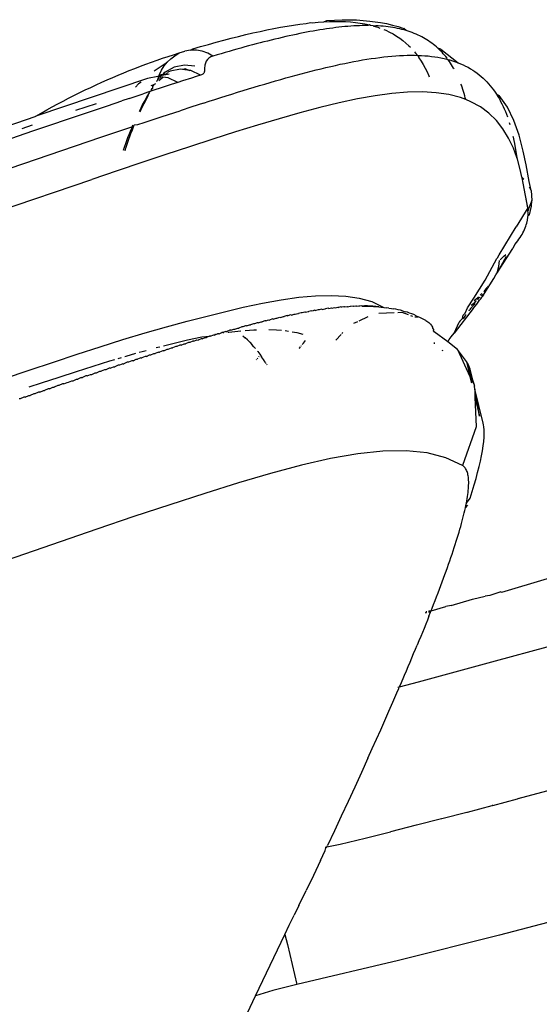
# Model space of a CAD drawing. Units: millimetres. Extents: x 3957 to 10166, y 637 to 8761.
# Drawn here: x 7736 to 7765, y 1666 to 1722 of the extents above; entities that cross this region are included whole.
import ezdxf

# ---------------------------------------------------------------- set-up
doc = ezdxf.new("R2010")
doc.units = ezdxf.units.MM

msp = doc.modelspace()

# ---------------------------------------------------------------- linework, layer by layer
for p, q in [((7753.359, 1722.113), (7754.229, 1722.16)), ((7754.229, 1722.16), (7755.041, 1722.149)), ((7755.041, 1722.149), (7755.424, 1722.12)), ((7749.575, 1721.499), (7749.968, 1721.583)), ((7749.968, 1721.583), (7750.355, 1721.662)), ((7750.355, 1721.662), (7750.734, 1721.733)), ((7750.734, 1721.733), (7751.107, 1721.799)), ((7751.107, 1721.799), (7751.473, 1721.858)), ((7751.473, 1721.858), (7751.831, 1721.909)), ((7751.831, 1721.909), (7752.182, 1721.954)), ((7752.182, 1721.954), (7752.432, 1722.009)), ((7752.432, 1722.009), (7752.525, 1721.991)), ((7752.525, 1721.991), (7752.861, 1722.021)), ((7752.966, 1721.582), (7752.78, 1721.551)), ((7752.861, 1722.021), (7753.189, 1722.042)), ((7753.15, 1721.612), (7752.966, 1721.582)), ((7753.332, 1721.639), (7753.15, 1721.612)), ((7753.189, 1722.042), (7753.359, 1722.113)), ((7753.189, 1722.042), (7753.508, 1722.056)), ((7753.512, 1721.665), (7753.332, 1721.639)), ((7753.508, 1722.056), (7753.82, 1722.062)), ((7753.691, 1721.689), (7753.512, 1721.665)), ((7753.867, 1721.711), (7753.691, 1721.689)), ((7753.82, 1722.062), (7754.124, 1722.06)), ((7754.042, 1721.731), (7753.867, 1721.711)), ((7754.214, 1721.75), (7754.042, 1721.731)), ((7754.124, 1722.06), (7754.419, 1722.049)), ((7754.385, 1721.766), (7754.214, 1721.75)), ((7754.554, 1721.781), (7754.385, 1721.766)), ((7754.419, 1722.049), (7754.706, 1722.03)), ((7754.72, 1721.793), (7754.554, 1721.781)), ((7754.706, 1722.03), (7754.985, 1722.002)), ((7754.885, 1721.804), (7754.72, 1721.793)), ((7755.047, 1721.813), (7754.885, 1721.804)), ((7754.985, 1722.002), (7755.255, 1721.965)), ((7755.208, 1721.819), (7755.047, 1721.813)), ((7755.366, 1721.824), (7755.208, 1721.819)), ((7755.255, 1721.965), (7755.517, 1721.92)), ((7755.522, 1721.827), (7755.366, 1721.824)), ((7755.424, 1722.12), (7755.792, 1722.076)), ((7755.517, 1721.92), (7755.77, 1721.865)), ((7755.677, 1721.827), (7755.522, 1721.827)), ((7755.77, 1721.865), (7755.677, 1721.827)), ((7755.829, 1721.826), (7755.77, 1721.865)), ((7755.792, 1722.076), (7756.391, 1721.996)), ((7755.979, 1721.822), (7755.829, 1721.826)), ((7755.979, 1721.822), (7756.016, 1721.802)), ((7756.127, 1721.816), (7756.016, 1721.802)), ((7756.016, 1721.802), (7756.252, 1721.73)), ((7756.273, 1721.809), (7756.127, 1721.816)), ((7756.252, 1721.73), (7756.371, 1721.688)), ((7756.416, 1721.799), (7756.273, 1721.809)), ((7756.391, 1721.996), (7756.745, 1721.936)), ((7756.558, 1721.786), (7756.416, 1721.799)), ((7756.697, 1721.772), (7756.558, 1721.786)), ((7756.594, 1721.603), (7756.701, 1721.559)), ((7756.834, 1721.756), (7756.697, 1721.772)), ((7756.745, 1721.936), (7757.084, 1721.86)), ((7756.97, 1721.737), (7756.834, 1721.756)), ((7757.102, 1721.716), (7756.97, 1721.737)), ((7757.084, 1721.86), (7757.407, 1721.768)), ((7757.233, 1721.693), (7757.102, 1721.716)), ((7757.362, 1721.667), (7757.233, 1721.693)), ((7757.488, 1721.64), (7757.362, 1721.667)), ((7757.407, 1721.768), (7757.714, 1721.66)), ((7757.613, 1721.61), (7757.488, 1721.64)), ((7757.735, 1721.578), (7757.613, 1721.61)), ((7757.855, 1721.544), (7757.714, 1721.66)), ((7747.516, 1720.995), (7747.94, 1721.106)), ((7747.94, 1721.106), (7748.358, 1721.212)), ((7748.358, 1721.212), (7748.77, 1721.313)), ((7748.77, 1721.313), (7749.176, 1721.409)), ((7749.176, 1721.409), (7749.575, 1721.499)), ((7750.414, 1721.056), (7750.206, 1721.005)), ((7750.621, 1721.105), (7750.414, 1721.056)), ((7750.825, 1721.153), (7750.621, 1721.105)), ((7751.028, 1721.2), (7750.825, 1721.153)), ((7751.23, 1721.245), (7751.028, 1721.2)), ((7751.43, 1721.289), (7751.23, 1721.245)), ((7751.628, 1721.331), (7751.43, 1721.289)), ((7751.824, 1721.372), (7751.628, 1721.331)), ((7752.019, 1721.411), (7751.824, 1721.372)), ((7752.212, 1721.448), (7752.019, 1721.411)), ((7752.403, 1721.484), (7752.212, 1721.448)), ((7752.592, 1721.519), (7752.403, 1721.484)), ((7752.78, 1721.551), (7752.592, 1721.519)), ((7756.701, 1721.559), (7756.912, 1721.461)), ((7756.912, 1721.461), (7757.115, 1721.353)), ((7757.115, 1721.353), (7757.309, 1721.237)), ((7757.309, 1721.237), (7757.495, 1721.112)), ((7757.495, 1721.112), (7757.674, 1720.979)), ((7757.855, 1721.544), (7757.735, 1721.578)), ((7757.973, 1721.507), (7757.855, 1721.544)), ((7758.089, 1721.468), (7757.973, 1721.507)), ((7758.202, 1721.427), (7758.089, 1721.468)), ((7758.314, 1721.384), (7758.202, 1721.427)), ((7758.423, 1721.339), (7758.314, 1721.384)), ((7758.53, 1721.291), (7758.423, 1721.339)), ((7758.635, 1721.241), (7758.53, 1721.291)), ((7758.738, 1721.189), (7758.635, 1721.241)), ((7758.838, 1721.135), (7758.738, 1721.189)), ((7758.937, 1721.079), (7758.838, 1721.135)), ((7759.033, 1721.02), (7758.937, 1721.079)), ((7745.636, 1720.437), (7745.763, 1720.505)), ((7745.763, 1720.505), (7746.209, 1720.634)), ((7746.209, 1720.634), (7746.65, 1720.758)), ((7746.65, 1720.758), (7747.086, 1720.879)), ((7747.086, 1720.879), (7747.516, 1720.995)), ((7748.267, 1720.493), (7748.044, 1720.43)), ((7748.489, 1720.554), (7748.267, 1720.493)), ((7748.708, 1720.615), (7748.489, 1720.554)), ((7748.927, 1720.674), (7748.708, 1720.615)), ((7749.144, 1720.733), (7748.927, 1720.674)), ((7749.359, 1720.79), (7749.144, 1720.733)), ((7749.574, 1720.845), (7749.359, 1720.79)), ((7749.786, 1720.9), (7749.574, 1720.845)), ((7749.997, 1720.953), (7749.786, 1720.9)), ((7750.206, 1721.005), (7749.997, 1720.953)), ((7757.674, 1720.979), (7757.844, 1720.838)), ((7757.844, 1720.838), (7758.006, 1720.688)), ((7758.006, 1720.688), (7758.093, 1720.599)), ((7759.127, 1720.96), (7759.033, 1721.02)), ((7759.219, 1720.897), (7759.127, 1720.96)), ((7759.31, 1720.832), (7759.219, 1720.897)), ((7759.398, 1720.765), (7759.31, 1720.832)), ((7759.484, 1720.696), (7759.398, 1720.765)), ((7759.568, 1720.624), (7759.484, 1720.696)), ((7759.65, 1720.551), (7759.568, 1720.624)), ((7759.73, 1720.476), (7759.65, 1720.551)), ((7759.82, 1720.5), (7759.65, 1720.551)), ((7759.808, 1720.398), (7759.73, 1720.476)), ((7759.82, 1720.5), (7760.792, 1719.727)), ((7743.74, 1719.867), (7744.054, 1719.974)), ((7744.054, 1719.974), (7744.368, 1720.078)), ((7744.314, 1719.758), (7744.517, 1719.952)), ((7744.368, 1720.078), (7744.682, 1720.179)), ((7744.517, 1719.952), (7744.75, 1720.12)), ((7744.682, 1720.179), (7744.997, 1720.277)), ((7744.75, 1720.12), (7744.997, 1720.277)), ((7744.997, 1720.277), (7745.311, 1720.372)), ((7745.636, 1720.437), (7745.311, 1720.372)), ((7745.969, 1720.441), (7745.636, 1720.437)), ((7746.299, 1720.385), (7745.969, 1720.441)), ((7746.616, 1720.271), (7746.299, 1720.385)), ((7746.678, 1719.981), (7746.596, 1719.899)), ((7746.91, 1720.102), (7746.616, 1720.271)), ((7746.782, 1720.05), (7746.678, 1719.981)), ((7746.91, 1720.102), (7746.782, 1720.05)), ((7747.14, 1720.169), (7746.91, 1720.102)), ((7747.368, 1720.236), (7747.14, 1720.169)), ((7747.595, 1720.302), (7747.368, 1720.236)), ((7747.82, 1720.366), (7747.595, 1720.302)), ((7748.044, 1720.43), (7747.82, 1720.366)), ((7755.388, 1719.88), (7755.634, 1719.921)), ((7755.634, 1719.921), (7755.877, 1719.958)), ((7755.877, 1719.958), (7756.117, 1719.992)), ((7756.117, 1719.992), (7756.353, 1720.023)), ((7756.353, 1720.023), (7756.586, 1720.051)), ((7756.586, 1720.051), (7756.815, 1720.076)), ((7756.815, 1720.076), (7757.041, 1720.096)), ((7757.041, 1720.096), (7757.264, 1720.114)), ((7757.264, 1720.114), (7757.483, 1720.128)), ((7757.483, 1720.128), (7757.698, 1720.138)), ((7757.698, 1720.138), (7757.91, 1720.145)), ((7757.91, 1720.145), (7758.118, 1720.148)), ((7758.118, 1720.148), (7758.323, 1720.147)), ((7758.32, 1720.349), (7758.448, 1720.19)), ((7758.323, 1720.147), (7758.481, 1720.143)), ((7758.448, 1720.19), (7758.481, 1720.143)), ((7758.481, 1720.143), (7758.524, 1720.142)), ((7758.524, 1720.142), (7758.721, 1720.134)), ((7758.524, 1720.142), (7758.58, 1720.008)), ((7758.58, 1720.008), (7758.705, 1719.819)), ((7758.721, 1720.134), (7758.915, 1720.122)), ((7758.915, 1720.122), (7759.105, 1720.106)), ((7759.105, 1720.106), (7759.291, 1720.086)), ((7759.291, 1720.086), (7759.473, 1720.062)), ((7759.473, 1720.062), (7759.651, 1720.034)), ((7759.651, 1720.034), (7759.826, 1720.002)), ((7759.884, 1720.319), (7759.808, 1720.398)), ((7759.826, 1720.002), (7759.997, 1719.966)), ((7759.958, 1720.237), (7759.884, 1720.319)), ((7760.03, 1720.154), (7759.958, 1720.237)), ((7759.997, 1719.966), (7760.163, 1719.926)), ((7760.101, 1720.068), (7760.03, 1720.154)), ((7760.169, 1719.981), (7760.101, 1720.068)), ((7760.163, 1719.926), (7760.169, 1719.981)), ((7760.236, 1719.891), (7760.163, 1719.926)), ((7742.162, 1719.277), (7742.474, 1719.399)), ((7742.474, 1719.399), (7742.798, 1719.526)), ((7742.798, 1719.526), (7743.112, 1719.643)), ((7743.112, 1719.643), (7743.426, 1719.756)), ((7743.426, 1719.756), (7743.74, 1719.867)), ((7743.576, 1719.261), (7744.314, 1719.758)), ((7743.993, 1719.307), (7744.139, 1719.542)), ((7744.139, 1719.542), (7744.314, 1719.758)), ((7744.713, 1719.468), (7744.193, 1719.191)), ((7745.063, 1719.361), (7744.479, 1719.243)), ((7745.294, 1719.587), (7744.713, 1719.468)), ((7745.187, 1719.345), (7745.063, 1719.361)), ((7745.347, 1719.377), (7745.187, 1719.345)), ((7745.886, 1719.537), (7745.294, 1719.587)), ((7745.347, 1719.377), (7745.597, 1719.292)), ((7746.438, 1719.458), (7746.436, 1719.323)), ((7746.444, 1719.522), (7746.438, 1719.458)), ((7746.454, 1719.583), (7746.444, 1719.522)), ((7746.468, 1719.642), (7746.454, 1719.583)), ((7746.485, 1719.699), (7746.468, 1719.642)), ((7746.532, 1719.804), (7746.485, 1719.699)), ((7746.596, 1719.899), (7746.532, 1719.804)), ((7752.758, 1719.319), (7753.034, 1719.387)), ((7753.034, 1719.387), (7753.307, 1719.453)), ((7753.307, 1719.453), (7753.578, 1719.516)), ((7753.578, 1719.516), (7753.846, 1719.576)), ((7753.846, 1719.576), (7754.11, 1719.634)), ((7754.11, 1719.634), (7754.372, 1719.689)), ((7754.372, 1719.689), (7754.631, 1719.741)), ((7754.631, 1719.741), (7754.886, 1719.79)), ((7754.886, 1719.79), (7755.139, 1719.837)), ((7755.139, 1719.837), (7755.388, 1719.88)), ((7758.705, 1719.819), (7758.823, 1719.622)), ((7758.823, 1719.622), (7758.934, 1719.419)), ((7758.934, 1719.419), (7759.038, 1719.208)), ((7760.3, 1719.8), (7760.236, 1719.891)), ((7760.236, 1719.891), (7760.326, 1719.882)), ((7760.363, 1719.707), (7760.3, 1719.8)), ((7760.326, 1719.882), (7760.486, 1719.834)), ((7760.424, 1719.612), (7760.363, 1719.707)), ((7760.483, 1719.515), (7760.424, 1719.612)), ((7760.541, 1719.417), (7760.483, 1719.515)), ((7760.486, 1719.834), (7760.641, 1719.782)), ((7760.567, 1719.37), (7760.541, 1719.417)), ((7760.641, 1719.782), (7760.792, 1719.727)), ((7760.792, 1719.727), (7760.94, 1719.667)), ((7760.94, 1719.667), (7761.084, 1719.603)), ((7761.084, 1719.603), (7761.224, 1719.535)), ((7761.224, 1719.535), (7761.373, 1719.474)), ((7761.373, 1719.474), (7761.493, 1719.388)), ((7761.493, 1719.388), (7761.622, 1719.308)), ((7743.196, 1718.834), (7736.867, 1716.701)), ((7740.919, 1718.758), (7741.232, 1718.894)), ((7741.232, 1718.894), (7741.545, 1719.027)), ((7741.545, 1719.027), (7741.858, 1719.156)), ((7741.858, 1719.156), (7742.162, 1719.277)), ((7743.777, 1718.952), (7743.196, 1718.834)), ((7743.843, 1718.965), (7743.777, 1718.952)), ((7743.78, 1718.78), (7743.843, 1718.965)), ((7743.955, 1718.929), (7743.78, 1718.78)), ((7744.433, 1719.084), (7743.843, 1718.965)), ((7743.862, 1719.018), (7743.843, 1718.965)), ((7743.955, 1718.929), (7743.843, 1718.965)), ((7743.851, 1718.724), (7744.06, 1718.915)), ((7744.06, 1719.058), (7743.862, 1719.018)), ((7743.862, 1719.018), (7743.873, 1719.052)), ((7743.873, 1719.052), (7743.993, 1719.307)), ((7744.06, 1718.915), (7743.955, 1718.929)), ((7744.11, 1719.109), (7744.06, 1719.058)), ((7744.371, 1718.874), (7744.06, 1718.915)), ((7744.193, 1719.191), (7744.11, 1719.109)), ((7744.191, 1719.085), (7744.11, 1719.109)), ((7744.191, 1719.085), (7744.261, 1719.099)), ((7744.261, 1719.099), (7744.308, 1719.142)), ((7744.308, 1719.142), (7744.326, 1719.172)), ((7744.37, 1719.199), (7744.326, 1719.172)), ((7744.409, 1719.233), (7744.37, 1719.199)), ((7744.919, 1718.608), (7744.371, 1718.874)), ((7744.409, 1719.233), (7744.479, 1719.243)), ((7745.696, 1718.856), (7745.179, 1718.691)), ((7745.597, 1719.292), (7745.187, 1719.345)), ((7745.658, 1719.284), (7745.597, 1719.292)), ((7746.207, 1719.017), (7745.658, 1719.284)), ((7745.952, 1718.937), (7745.696, 1718.856)), ((7746.207, 1719.017), (7745.952, 1718.937)), ((7746.252, 1719.034), (7746.207, 1719.017)), ((7746.293, 1719.054), (7746.252, 1719.034)), ((7746.328, 1719.077), (7746.293, 1719.054)), ((7746.358, 1719.103), (7746.328, 1719.077)), ((7746.383, 1719.132), (7746.358, 1719.103)), ((7746.404, 1719.164), (7746.383, 1719.132)), ((7746.419, 1719.199), (7746.404, 1719.164)), ((7746.429, 1719.238), (7746.419, 1719.199)), ((7746.435, 1719.279), (7746.429, 1719.238)), ((7746.436, 1719.323), (7746.435, 1719.279)), ((7750.747, 1718.781), (7751.042, 1718.864)), ((7751.042, 1718.864), (7751.335, 1718.945)), ((7751.335, 1718.945), (7751.625, 1719.024)), ((7751.625, 1719.024), (7751.912, 1719.101)), ((7751.912, 1719.101), (7752.197, 1719.176)), ((7752.197, 1719.176), (7752.478, 1719.249)), ((7752.478, 1719.249), (7752.758, 1719.319)), ((7759.038, 1719.208), (7759.135, 1718.991)), ((7759.135, 1718.991), (7759.159, 1718.933)), ((7761.622, 1719.308), (7761.747, 1719.225)), ((7761.747, 1719.225), (7761.869, 1719.138)), ((7761.869, 1719.138), (7761.987, 1719.047)), ((7761.987, 1719.047), (7762.101, 1718.952)), ((7762.101, 1718.952), (7762.212, 1718.853)), ((7762.212, 1718.853), (7762.319, 1718.751)), ((7739.67, 1718.183), (7739.982, 1718.331)), ((7739.982, 1718.331), (7740.294, 1718.477)), ((7740.294, 1718.477), (7740.607, 1718.619)), ((7740.607, 1718.619), (7740.919, 1718.758)), ((7742.684, 1718.531), (7742.519, 1718.339)), ((7742.839, 1718.623), (7742.684, 1718.531)), ((7744.143, 1718.356), (7743.393, 1718.111)), ((7743.427, 1718.254), (7743.393, 1718.111)), ((7743.41, 1718.432), (7743.571, 1718.483)), ((7743.493, 1718.285), (7743.427, 1718.254)), ((7743.454, 1718.223), (7743.493, 1718.285)), ((7743.493, 1718.285), (7743.505, 1718.377)), ((7743.505, 1718.377), (7743.571, 1718.483)), ((7743.571, 1718.483), (7743.601, 1718.52)), ((7743.601, 1718.52), (7743.665, 1718.549)), ((7743.601, 1718.52), (7743.638, 1718.528)), ((7743.638, 1718.528), (7743.665, 1718.549)), ((7743.714, 1718.684), (7743.75, 1718.705)), ((7743.75, 1718.705), (7743.765, 1718.741)), ((7743.765, 1718.741), (7743.78, 1718.78)), ((7744.532, 1718.483), (7744.143, 1718.356)), ((7744.919, 1718.608), (7744.532, 1718.483)), ((7745.179, 1718.691), (7744.919, 1718.608)), ((7748.613, 1718.147), (7748.925, 1718.243)), ((7748.925, 1718.243), (7749.234, 1718.337)), ((7749.234, 1718.337), (7749.542, 1718.429)), ((7749.542, 1718.429), (7749.847, 1718.519)), ((7749.847, 1718.519), (7750.149, 1718.608)), ((7750.149, 1718.608), (7750.449, 1718.695)), ((7750.449, 1718.695), (7750.747, 1718.781)), ((7760.981, 1718.451), (7760.957, 1718.516)), ((7761.022, 1718.335), (7760.981, 1718.451)), ((7761.061, 1718.218), (7761.022, 1718.335)), ((7762.319, 1718.751), (7762.423, 1718.645)), ((7762.423, 1718.645), (7762.523, 1718.536)), ((7762.523, 1718.536), (7762.62, 1718.423)), ((7762.62, 1718.423), (7762.714, 1718.306)), ((7762.714, 1718.306), (7762.804, 1718.187)), ((7738.423, 1717.556), (7738.722, 1717.71)), ((7738.722, 1717.71), (7739.032, 1717.867)), ((7739.032, 1717.867), (7739.358, 1718.031)), ((7739.358, 1718.031), (7739.67, 1718.183)), ((7742.157, 1717.702), (7741.752, 1717.568)), ((7742.157, 1717.702), (7742.959, 1717.968)), ((7743.328, 1718.09), (7742.959, 1717.968)), ((7743.162, 1717.805), (7743.04, 1717.585)), ((7743.134, 1717.661), (7743.148, 1717.685)), ((7743.148, 1717.685), (7743.198, 1717.783)), ((7743.291, 1718.028), (7743.162, 1717.805)), ((7743.198, 1717.783), (7743.291, 1718.028)), ((7743.328, 1718.09), (7743.291, 1718.028)), ((7743.328, 1718.09), (7743.393, 1718.111)), ((7747.022, 1717.649), (7747.345, 1717.751)), ((7747.345, 1717.751), (7747.665, 1717.852)), ((7747.665, 1717.852), (7747.983, 1717.952)), ((7747.983, 1717.952), (7748.299, 1718.05)), ((7748.299, 1718.05), (7748.613, 1718.147)), ((7756.099, 1717.853), (7755.102, 1717.676)), ((7757.045, 1717.981), (7756.099, 1717.853)), ((7757.937, 1718.055), (7757.045, 1717.981)), ((7758.773, 1718.071), (7757.937, 1718.055)), ((7759.552, 1718.028), (7758.773, 1718.071)), ((7760.27, 1717.922), (7759.552, 1718.028)), ((7760.928, 1717.753), (7760.27, 1717.922)), ((7761.228, 1717.636), (7760.928, 1717.753)), ((7761.099, 1718.1), (7761.061, 1718.218)), ((7761.135, 1717.98), (7761.099, 1718.1)), ((7761.17, 1717.858), (7761.135, 1717.98)), ((7761.203, 1717.735), (7761.17, 1717.858)), ((7761.228, 1717.636), (7761.203, 1717.735)), ((7762.804, 1718.187), (7762.891, 1718.063)), ((7762.891, 1718.063), (7762.975, 1717.937)), ((7762.975, 1717.937), (7763.056, 1717.807)), ((7762.975, 1717.937), (7763.12, 1717.871)), ((7763.056, 1717.807), (7763.133, 1717.674)), ((7763.586, 1717.212), (7763.12, 1717.871)), ((7737.489, 1717.053), (7737.8, 1717.224)), ((7737.8, 1717.224), (7738.111, 1717.391)), ((7738.111, 1717.391), (7738.423, 1717.556)), ((7739.138, 1717.034), (7740.312, 1717.421)), ((7739.69, 1716.875), (7740.934, 1717.294)), ((7740.934, 1717.294), (7741.752, 1717.568)), ((7742.817, 1717.161), (7742.722, 1716.971)), ((7742.778, 1716.952), (7742.862, 1717.129)), ((7742.925, 1717.37), (7742.817, 1717.161)), ((7742.862, 1717.129), (7743.134, 1717.661)), ((7743.04, 1717.585), (7742.925, 1717.37)), ((7745.714, 1717.228), (7745.048, 1717.01)), ((7746.372, 1717.441), (7745.714, 1717.228)), ((7746.372, 1717.441), (7746.698, 1717.545)), ((7746.698, 1717.545), (7747.022, 1717.649)), ((7752.964, 1717.191), (7751.828, 1716.89)), ((7754.056, 1717.454), (7752.964, 1717.191)), ((7755.102, 1717.676), (7754.056, 1717.454)), ((7761.525, 1717.52), (7761.228, 1717.636)), ((7762.063, 1717.225), (7761.525, 1717.52)), ((7762.543, 1716.868), (7762.063, 1717.225)), ((7763.133, 1717.674), (7763.207, 1717.537)), ((7763.207, 1717.537), (7763.279, 1717.398)), ((7763.279, 1717.398), (7763.347, 1717.256)), ((7763.347, 1717.256), (7763.412, 1717.11)), ((7763.962, 1716.461), (7763.586, 1717.212)), ((7734.22, 1715.793), (7736.843, 1716.687)), ((7736.708, 1715.862), (7739.69, 1716.875)), ((7736.843, 1716.687), (7736.867, 1716.701)), ((7736.867, 1716.701), (7737.178, 1716.878)), ((7737.178, 1716.878), (7737.489, 1717.053)), ((7743.007, 1716.335), (7744.036, 1716.677)), ((7744.036, 1716.677), (7745.048, 1717.01)), ((7751.828, 1716.89), (7750.651, 1716.557)), ((7762.967, 1716.452), (7762.543, 1716.868)), ((7763.412, 1717.11), (7763.475, 1716.962)), ((7763.475, 1716.962), (7763.534, 1716.811)), ((7763.534, 1716.811), (7763.591, 1716.657)), ((7736.095, 1716.003), (7736.689, 1716.204)), ((7740.547, 1715.508), (7742.313, 1716.103)), ((7742.313, 1716.103), (7742.285, 1716.004)), ((7742.362, 1716.187), (7742.313, 1716.103)), ((7742.313, 1716.103), (7742.433, 1716.161)), ((7742.343, 1715.934), (7742.433, 1716.161)), ((7742.433, 1716.161), (7742.45, 1716.203)), ((7742.45, 1716.203), (7742.661, 1716.219)), ((7742.661, 1716.219), (7743.007, 1716.335)), ((7749.435, 1716.194), (7748.184, 1715.808)), ((7750.651, 1716.557), (7749.435, 1716.194)), ((7763.337, 1715.981), (7762.967, 1716.452)), ((7763.696, 1716.34), (7763.731, 1716.224)), ((7764.257, 1715.629), (7763.962, 1716.461)), ((7726.65, 1712.426), (7736.708, 1715.862)), ((7727.501, 1711.068), (7740.547, 1715.508)), ((7742.075, 1715.474), (7742.011, 1715.304)), ((7742.141, 1715.647), (7742.075, 1715.474)), ((7742.109, 1715.289), (7742.259, 1715.713)), ((7742.212, 1715.824), (7742.141, 1715.647)), ((7742.285, 1716.004), (7742.212, 1715.824)), ((7742.259, 1715.713), (7742.343, 1715.934)), ((7748.184, 1715.808), (7746.901, 1715.399)), ((7763.657, 1715.456), (7763.337, 1715.981)), ((7763.928, 1714.883), (7763.657, 1715.456)), ((7763.899, 1715.57), (7763.914, 1715.504)), ((7763.914, 1715.504), (7763.95, 1715.33)), ((7764.476, 1714.723), (7764.257, 1715.629)), ((7741.894, 1714.974), (7741.839, 1714.814)), ((7741.951, 1715.137), (7741.894, 1714.974)), ((7742.011, 1715.304), (7741.951, 1715.137)), ((7741.977, 1714.885), (7742.109, 1715.289)), ((7745.587, 1714.972), (7744.243, 1714.529)), ((7746.901, 1715.399), (7745.587, 1714.972)), ((7763.95, 1715.33), (7763.983, 1715.153)), ((7763.983, 1715.153), (7764.047, 1714.798)), ((7741.839, 1714.814), (7741.819, 1714.752)), ((7741.935, 1714.743), (7741.977, 1714.885)), ((7744.243, 1714.529), (7742.872, 1714.072)), ((7764.118, 1714.363), (7763.928, 1714.883)), ((7764.047, 1714.798), (7764.118, 1714.363)), ((7764.155, 1714.264), (7764.118, 1714.363)), ((7764.652, 1713.944), (7764.476, 1714.723)), ((7742.872, 1714.072), (7741.474, 1713.602)), ((7764.339, 1713.603), (7764.155, 1714.264)), ((7764.825, 1713.003), (7764.652, 1713.944)), ((7741.474, 1713.602), (7740.049, 1713.12)), ((7764.415, 1713.243), (7764.339, 1713.603)), ((7764.415, 1713.243), (7764.521, 1713.126)), ((7764.42, 1713.218), (7764.415, 1713.243)), ((7726.135, 1708.384), (7740.049, 1713.12)), ((7764.42, 1713.218), (7764.521, 1713.126)), ((7764.486, 1712.906), (7764.42, 1713.218)), ((7764.614, 1712.202), (7764.486, 1712.906)), ((7764.817, 1712.704), (7764.926, 1712.483)), ((7764.926, 1712.483), (7764.825, 1713.003)), ((7764.742, 1711.512), (7764.614, 1712.202)), ((7764.755, 1711.538), (7764.614, 1712.202)), ((7764.926, 1712.483), (7764.966, 1711.931)), ((7764.966, 1711.931), (7764.786, 1711.448)), ((7764.834, 1711.118), (7764.963, 1711.596)), ((7764.963, 1711.596), (7764.966, 1711.931)), ((7764.742, 1711.512), (7764.09, 1710.442)), ((7764.755, 1711.538), (7764.742, 1711.512)), ((7764.751, 1710.988), (7764.757, 1711.074)), ((7764.753, 1711.327), (7764.778, 1711.372)), ((7764.758, 1711.243), (7764.753, 1711.327)), ((7764.786, 1711.448), (7764.755, 1711.538)), ((7764.757, 1711.074), (7764.759, 1711.159)), ((7764.757, 1711.074), (7764.834, 1711.118)), ((7764.759, 1711.159), (7764.758, 1711.243)), ((7764.778, 1711.372), (7764.795, 1711.402)), ((7764.795, 1711.402), (7764.786, 1711.448)), ((7763.12, 1708.849), (7764.09, 1710.442)), ((7764.596, 1710.374), (7764.631, 1710.464)), ((7764.631, 1710.464), (7764.661, 1710.553)), ((7764.661, 1710.553), (7764.687, 1710.641)), ((7764.687, 1710.641), (7764.727, 1710.816)), ((7764.727, 1710.816), (7764.751, 1710.988)), ((7764.304, 1709.824), (7764.363, 1709.917)), ((7764.363, 1709.917), (7764.418, 1710.01)), ((7764.418, 1710.01), (7764.469, 1710.102)), ((7764.469, 1710.102), (7764.515, 1710.193)), ((7764.515, 1710.193), (7764.558, 1710.284)), ((7764.558, 1710.284), (7764.596, 1710.374)), ((7763.998, 1709.41), (7763.889, 1709.217)), ((7763.998, 1709.41), (7764.028, 1709.446)), ((7764.028, 1709.446), (7764.103, 1709.541)), ((7764.103, 1709.541), (7764.174, 1709.636)), ((7764.174, 1709.636), (7764.241, 1709.73)), ((7764.241, 1709.73), (7764.304, 1709.824)), ((7763.002, 1707.825), (7763.889, 1709.217)), ((7763.019, 1708.683), (7763.12, 1708.849)), ((7763.282, 1708.667), (7763.39, 1708.766)), ((7763.39, 1708.766), (7763.502, 1708.875)), ((7762.336, 1707.415), (7762.996, 1708.645)), ((7763.019, 1708.683), (7762.996, 1708.645)), ((7763.516, 1708.747), (7763.002, 1707.825)), ((7763.103, 1708.191), (7763.144, 1708.524)), ((7763.171, 1708.568), (7763.282, 1708.667)), ((7762.824, 1707.506), (7762.936, 1707.722)), ((7762.936, 1707.722), (7763.002, 1707.825)), ((7763.002, 1707.825), (7763.103, 1708.191)), ((7761.691, 1706.393), (7762.336, 1707.415)), ((7762.272, 1706.64), (7762.824, 1707.506)), ((7751.765, 1706.451), (7752.709, 1706.532)), ((7752.709, 1706.532), (7753.598, 1706.553)), ((7753.598, 1706.553), (7754.428, 1706.508)), ((7762.046, 1706.565), (7762.143, 1706.66)), ((7762.14, 1706.556), (7762.106, 1706.525)), ((7762.189, 1706.601), (7762.14, 1706.556)), ((7762.227, 1706.633), (7762.189, 1706.601)), ((7762.191, 1706.514), (7762.229, 1706.568)), ((7762.272, 1706.64), (7762.227, 1706.633)), ((7762.227, 1706.633), (7762.229, 1706.568)), ((7762.229, 1706.568), (7762.256, 1706.61)), ((7762.25, 1706.765), (7762.286, 1706.8)), ((7762.256, 1706.61), (7762.272, 1706.64)), ((7762.286, 1706.8), (7762.435, 1706.996)), ((7762.47, 1707.042), (7762.497, 1707.077)), ((7748.623, 1705.881), (7749.719, 1706.12)), ((7749.719, 1706.12), (7750.767, 1706.312)), ((7750.767, 1706.312), (7751.765, 1706.451)), ((7754.428, 1706.508), (7755.197, 1706.395)), ((7755.197, 1706.395), (7755.904, 1706.214)), ((7755.904, 1706.214), (7756.592, 1705.877)), ((7761.332, 1705.851), (7761.691, 1706.393)), ((7761.688, 1706.023), (7761.518, 1705.83)), ((7761.632, 1706.066), (7761.533, 1705.975)), ((7761.737, 1706.166), (7761.632, 1706.066)), ((7761.72, 1706.078), (7761.688, 1706.023)), ((7761.715, 1706.261), (7761.921, 1706.442)), ((7761.737, 1706.166), (7761.72, 1706.078)), ((7761.793, 1706.202), (7761.737, 1706.166)), ((7761.757, 1705.941), (7761.852, 1706.064)), ((7761.816, 1706.243), (7761.793, 1706.202)), ((7761.852, 1706.064), (7761.939, 1706.177)), ((7761.929, 1706.354), (7761.89, 1706.286)), ((7761.921, 1706.442), (7761.947, 1706.467)), ((7762.01, 1706.433), (7761.929, 1706.354)), ((7761.939, 1706.177), (7762.017, 1706.279)), ((7762.033, 1706.455), (7762.01, 1706.433)), ((7762.017, 1706.279), (7762.085, 1706.369)), ((7762.085, 1706.369), (7762.143, 1706.448)), ((7762.143, 1706.448), (7762.191, 1706.514)), ((7746.581, 1705.382), (7747.483, 1705.599)), ((7747.483, 1705.599), (7748.623, 1705.881)), ((7751.308, 1705.454), (7751.153, 1705.401)), ((7751.356, 1705.445), (7751.308, 1705.454)), ((7751.356, 1705.445), (7751.511, 1705.496)), ((7751.511, 1705.496), (7751.557, 1705.486)), ((7751.557, 1705.486), (7751.711, 1705.537)), ((7751.711, 1705.537), (7751.757, 1705.527)), ((7751.91, 1705.576), (7751.757, 1705.527)), ((7751.954, 1705.565), (7751.91, 1705.576)), ((7752.107, 1705.613), (7751.954, 1705.565)), ((7752.15, 1705.602), (7752.107, 1705.613)), ((7752.15, 1705.602), (7752.302, 1705.648)), ((7752.302, 1705.648), (7752.345, 1705.637)), ((7752.495, 1705.682), (7752.345, 1705.637)), ((7752.537, 1705.67), (7752.495, 1705.682)), ((7752.687, 1705.714), (7752.537, 1705.67)), ((7752.687, 1705.714), (7752.728, 1705.702)), ((7752.877, 1705.744), (7752.728, 1705.702)), ((7752.917, 1705.732), (7752.877, 1705.744)), ((7753.065, 1705.772), (7752.917, 1705.732)), ((7753.104, 1705.76), (7753.065, 1705.772)), ((7753.104, 1705.76), (7753.251, 1705.799)), ((7753.251, 1705.799), (7753.289, 1705.786)), ((7753.436, 1705.823), (7753.289, 1705.786)), ((7753.473, 1705.81), (7753.436, 1705.823)), ((7753.473, 1705.81), (7753.619, 1705.846)), ((7753.619, 1705.846), (7753.655, 1705.832)), ((7753.655, 1705.832), (7753.799, 1705.866)), ((7753.799, 1705.866), (7753.834, 1705.853)), ((7753.834, 1705.853), (7753.978, 1705.885)), ((7753.978, 1705.885), (7754.012, 1705.871)), ((7754.155, 1705.901), (7754.012, 1705.871)), ((7754.155, 1705.901), (7754.188, 1705.888)), ((7754.33, 1705.916), (7754.188, 1705.888)), ((7754.362, 1705.902), (7754.33, 1705.916)), ((7754.362, 1705.902), (7754.503, 1705.928)), ((7754.503, 1705.928), (7754.535, 1705.914)), ((7754.535, 1705.914), (7754.675, 1705.939)), ((7754.675, 1705.939), (7754.705, 1705.924)), ((7754.844, 1705.947), (7754.705, 1705.924)), ((7754.873, 1705.932), (7754.844, 1705.947)), ((7755.011, 1705.953), (7754.873, 1705.932)), ((7755.039, 1705.938), (7755.011, 1705.953)), ((7755.039, 1705.938), (7755.177, 1705.957)), ((7755.177, 1705.957), (7755.204, 1705.942)), ((7755.34, 1705.958), (7755.204, 1705.942)), ((7755.366, 1705.944), (7755.34, 1705.958)), ((7755.501, 1705.958), (7755.366, 1705.944)), ((7755.366, 1705.944), (7755.526, 1705.943)), ((7755.66, 1705.955), (7755.501, 1705.958)), ((7755.526, 1705.943), (7755.685, 1705.941)), ((7755.818, 1705.95), (7755.66, 1705.955)), ((7755.685, 1705.941), (7755.841, 1705.936)), ((7755.973, 1705.943), (7755.818, 1705.95)), ((7755.841, 1705.936), (7755.995, 1705.929)), ((7756.126, 1705.933), (7755.973, 1705.943)), ((7755.995, 1705.929), (7756.147, 1705.919)), ((7756.298, 1705.907), (7756.126, 1705.933)), ((7756.147, 1705.919), (7756.298, 1705.907)), ((7756.296, 1705.541), (7757.169, 1705.583)), ((7756.298, 1705.907), (7756.446, 1705.893)), ((7756.446, 1705.893), (7756.592, 1705.877)), ((7756.592, 1705.877), (7756.736, 1705.859)), ((7756.878, 1705.838), (7756.736, 1705.859)), ((7756.878, 1705.838), (7757.018, 1705.814)), ((7757.018, 1705.814), (7757.156, 1705.789)), ((7757.273, 1705.774), (7757.156, 1705.789)), ((7757.407, 1705.743), (7757.273, 1705.774)), ((7757.384, 1705.594), (7757.604, 1705.604)), ((7757.539, 1705.71), (7757.407, 1705.743)), ((7757.687, 1705.662), (7757.539, 1705.71)), ((7757.604, 1705.604), (7757.958, 1705.474)), ((7757.687, 1705.662), (7757.814, 1705.625)), ((7757.921, 1705.597), (7757.814, 1705.625)), ((7758.045, 1705.555), (7757.921, 1705.597)), ((7758.166, 1705.51), (7758.045, 1705.555)), ((7758.092, 1705.425), (7758.221, 1705.377)), ((7758.285, 1705.464), (7758.166, 1705.51)), ((7758.422, 1705.402), (7758.285, 1705.464)), ((7761.653, 1705.808), (7760.567, 1704.417)), ((7761.043, 1705.248), (7761.087, 1705.432)), ((7761.187, 1705.554), (7761.087, 1705.432)), ((7761.116, 1705.273), (7761.226, 1705.433)), ((7761.187, 1705.554), (7761.332, 1705.851)), ((7761.226, 1705.433), (7761.229, 1705.476)), ((7761.424, 1705.686), (7761.444, 1705.739)), ((7761.518, 1705.83), (7761.444, 1705.739)), ((7761.653, 1705.808), (7761.757, 1705.941)), ((7744.273, 1704.783), (7745.448, 1705.102)), ((7745.448, 1705.102), (7746.581, 1705.382)), ((7748.817, 1704.826), (7748.98, 1704.891)), ((7748.98, 1704.891), (7749.037, 1704.885)), ((7749.199, 1704.949), (7749.037, 1704.885)), ((7749.255, 1704.943), (7749.199, 1704.949)), ((7749.417, 1705.006), (7749.255, 1704.943)), ((7749.473, 1705), (7749.417, 1705.006)), ((7749.473, 1705), (7749.634, 1705.062)), ((7749.634, 1705.062), (7749.688, 1705.055)), ((7749.849, 1705.116), (7749.688, 1705.055)), ((7749.902, 1705.109), (7749.849, 1705.116)), ((7749.902, 1705.109), (7750.062, 1705.169)), ((7750.062, 1705.169), (7750.115, 1705.161)), ((7750.274, 1705.22), (7750.115, 1705.161)), ((7750.326, 1705.212), (7750.274, 1705.22)), ((7750.326, 1705.212), (7750.484, 1705.27)), ((7750.484, 1705.27), (7750.535, 1705.262)), ((7750.535, 1705.262), (7750.692, 1705.318)), ((7750.692, 1705.318), (7750.743, 1705.31)), ((7750.743, 1705.31), (7750.899, 1705.365)), ((7750.899, 1705.365), (7750.949, 1705.356)), ((7751.105, 1705.41), (7750.949, 1705.356)), ((7751.105, 1705.41), (7751.153, 1705.401)), ((7754.881, 1704.975), (7755.109, 1705.083)), ((7755.187, 1705.121), (7755.701, 1705.365)), ((7758.339, 1705.334), (7758.537, 1705.35)), ((7758.422, 1705.402), (7758.537, 1705.35)), ((7758.63, 1705.309), (7758.537, 1705.35)), ((7758.741, 1705.253), (7758.63, 1705.309)), ((7758.851, 1705.194), (7758.741, 1705.253)), ((7758.962, 1705.131), (7758.851, 1705.194)), ((7758.962, 1705.131), (7759.073, 1705.064)), ((7759.073, 1705.064), (7759.129, 1705.026)), ((7759.129, 1705.026), (7759.152, 1705.003)), ((7759.152, 1705.003), (7759.212, 1704.951)), ((7759.212, 1704.951), (7759.228, 1704.92)), ((7759.228, 1704.92), (7759.284, 1704.86)), ((7760.567, 1704.417), (7760.852, 1705.03)), ((7760.887, 1705.09), (7760.852, 1705.03)), ((7760.887, 1705.09), (7760.912, 1705.107)), ((7760.912, 1705.107), (7760.959, 1705.145)), ((7760.959, 1705.145), (7761.022, 1705.221)), ((7761.043, 1705.248), (7761.022, 1705.221)), ((7761.116, 1705.273), (7761.043, 1705.248)), ((7761.116, 1705.273), (7761.061, 1705.225)), ((7741.809, 1704.051), (7743.059, 1704.432)), ((7743.059, 1704.432), (7744.273, 1704.783)), ((7746.772, 1704.242), (7746.941, 1704.314)), ((7746.941, 1704.314), (7747.005, 1704.311)), ((7747.005, 1704.311), (7747.048, 1704.355)), ((7747.048, 1704.355), (7747.111, 1704.364)), ((7747.111, 1704.364), (7747.173, 1704.383)), ((7747.236, 1704.38), (7747.173, 1704.383)), ((7747.236, 1704.38), (7747.266, 1704.388)), ((7747.266, 1704.388), (7747.404, 1704.45)), ((7747.466, 1704.447), (7747.404, 1704.45)), ((7747.633, 1704.517), (7747.466, 1704.447)), ((7747.466, 1704.447), (7747.498, 1704.424)), ((7747.633, 1704.517), (7747.695, 1704.513)), ((7747.861, 1704.582), (7747.695, 1704.513)), ((7747.755, 1704.464), (7747.8, 1704.47)), ((7747.8, 1704.47), (7748.496, 1704.552)), ((7747.922, 1704.578), (7747.861, 1704.582)), ((7747.922, 1704.578), (7748.088, 1704.646)), ((7748.088, 1704.646), (7748.148, 1704.642)), ((7748.148, 1704.642), (7748.313, 1704.709)), ((7748.313, 1704.709), (7748.372, 1704.704)), ((7748.537, 1704.771), (7748.372, 1704.704)), ((7748.595, 1704.766), (7748.537, 1704.771)), ((7748.759, 1704.832), (7748.595, 1704.766)), ((7748.731, 1704.571), (7749.215, 1704.607)), ((7748.817, 1704.826), (7748.759, 1704.832)), ((7749.215, 1704.607), (7749.381, 1704.611)), ((7750.077, 1704.618), (7750.506, 1704.605)), ((7750.506, 1704.605), (7750.787, 1704.579)), ((7750.997, 1704.559), (7751.102, 1704.549)), ((7751.102, 1704.549), (7751.197, 1704.533)), ((7751.387, 1704.501), (7751.665, 1704.455)), ((7751.665, 1704.455), (7752.005, 1704.369)), ((7753.877, 1704.022), (7754.171, 1704.346)), ((7754.216, 1704.397), (7754.266, 1704.451)), ((7759.284, 1704.86), (7759.315, 1704.807)), ((7759.315, 1704.807), (7759.344, 1704.751)), ((7759.344, 1704.751), (7759.349, 1704.703)), ((7759.349, 1704.703), (7759.393, 1704.626)), ((7759.393, 1704.626), (7759.393, 1704.57)), ((7759.407, 1704.526), (7759.393, 1704.57)), ((7759.431, 1704.485), (7759.407, 1704.526)), ((7759.431, 1704.485), (7759.436, 1704.457)), ((7760.205, 1703.923), (7759.431, 1704.485)), ((7760.404, 1704.207), (7760.567, 1704.417)), ((7740.526, 1703.647), (7741.809, 1704.051)), ((7744.1, 1703.705), (7744.632, 1703.841)), ((7744.632, 1703.841), (7745.463, 1704.038)), ((7745.109, 1703.732), (7745.282, 1703.809)), ((7745.282, 1703.809), (7745.35, 1703.808)), ((7745.523, 1703.883), (7745.35, 1703.808)), ((7745.463, 1704.038), (7746.269, 1704.21)), ((7745.59, 1703.882), (7745.523, 1703.883)), ((7745.762, 1703.957), (7745.59, 1703.882)), ((7745.829, 1703.956), (7745.762, 1703.957)), ((7745.829, 1703.956), (7746.001, 1704.031)), ((7746.001, 1704.031), (7746.067, 1704.029)), ((7746.238, 1704.103), (7746.067, 1704.029)), ((7746.303, 1704.101), (7746.238, 1704.103)), ((7746.269, 1704.21), (7746.708, 1704.245)), ((7746.303, 1704.101), (7746.474, 1704.174)), ((7746.474, 1704.174), (7746.539, 1704.172)), ((7746.708, 1704.245), (7746.539, 1704.172)), ((7746.772, 1704.242), (7746.708, 1704.245)), ((7748.6, 1704.268), (7748.733, 1704.152)), ((7748.862, 1704.033), (7748.733, 1704.152)), ((7748.988, 1703.909), (7748.862, 1704.033)), ((7748.988, 1703.909), (7749.11, 1703.781)), ((7749.228, 1703.649), (7749.11, 1703.781)), ((7751.97, 1703.77), (7752.041, 1703.858)), ((7752.041, 1703.858), (7752.153, 1703.998)), ((7759.459, 1703.871), (7759.461, 1703.897)), ((7759.46, 1703.818), (7759.459, 1703.871)), ((7760.205, 1703.923), (7760.283, 1704.056)), ((7760.763, 1703.501), (7760.205, 1703.923)), ((7760.283, 1704.056), (7760.404, 1704.207)), ((7737.868, 1702.78), (7739.211, 1703.223)), ((7739.211, 1703.223), (7740.526, 1703.647)), ((7741.995, 1703.121), (7742.536, 1703.277)), ((7742.727, 1703.332), (7742.896, 1703.381)), ((7742.896, 1703.381), (7743.122, 1703.443)), ((7743.387, 1703.184), (7743.566, 1703.264)), ((7743.566, 1703.264), (7743.637, 1703.265)), ((7743.814, 1703.344), (7743.637, 1703.265)), ((7743.689, 1703.598), (7743.776, 1703.622)), ((7743.776, 1703.622), (7743.891, 1703.651)), ((7743.814, 1703.344), (7743.885, 1703.345)), ((7744.062, 1703.423), (7743.885, 1703.345)), ((7744.132, 1703.424), (7744.062, 1703.423)), ((7744.132, 1703.424), (7744.308, 1703.502)), ((7744.308, 1703.502), (7744.378, 1703.502)), ((7744.378, 1703.502), (7744.553, 1703.58)), ((7744.553, 1703.58), (7744.623, 1703.579)), ((7744.797, 1703.657), (7744.623, 1703.579)), ((7744.867, 1703.656), (7744.797, 1703.657)), ((7745.04, 1703.733), (7744.867, 1703.656)), ((7745.109, 1703.732), (7745.04, 1703.733)), ((7749.284, 1703.582), (7749.228, 1703.649)), ((7749.284, 1703.582), (7749.311, 1703.55)), ((7749.426, 1703.407), (7749.454, 1703.373)), ((7749.454, 1703.373), (7749.561, 1703.229)), ((7749.561, 1703.229), (7749.665, 1703.081)), ((7751.787, 1703.54), (7751.811, 1703.57)), ((7751.811, 1703.57), (7751.869, 1703.642)), ((7751.9, 1703.682), (7751.933, 1703.724)), ((7759.912, 1703.422), (7759.937, 1703.466)), ((7761.267, 1702.81), (7760.763, 1703.501)), ((7760.763, 1703.501), (7761.467, 1701.971)), ((7736.496, 1702.32), (7737.868, 1702.78)), ((7740.13, 1702.553), (7741.072, 1702.845)), ((7741.072, 1702.845), (7741.357, 1702.93)), ((7741.542, 1702.986), (7741.728, 1703.041)), ((7741.797, 1702.687), (7741.611, 1702.603)), ((7741.797, 1702.687), (7741.868, 1702.688)), ((7742.053, 1702.772), (7741.868, 1702.688)), ((7741.914, 1703.097), (7741.995, 1703.121)), ((7742.124, 1702.773), (7742.053, 1702.772)), ((7742.308, 1702.855), (7742.124, 1702.773)), ((7742.379, 1702.856), (7742.308, 1702.855)), ((7742.379, 1702.856), (7742.561, 1702.938)), ((7742.561, 1702.938), (7742.633, 1702.939)), ((7742.814, 1703.021), (7742.633, 1702.939)), ((7742.814, 1703.021), (7742.885, 1703.022)), ((7743.066, 1703.103), (7742.885, 1703.022)), ((7743.137, 1703.103), (7743.066, 1703.103)), ((7743.137, 1703.103), (7743.316, 1703.184)), ((7743.316, 1703.184), (7743.387, 1703.184)), ((7749.379, 1702.923), (7749.361, 1702.899)), ((7749.446, 1703.009), (7749.415, 1702.97)), ((7749.507, 1703.088), (7749.479, 1703.051)), ((7749.766, 1702.93), (7749.665, 1703.081)), ((7749.863, 1702.775), (7749.766, 1702.93)), ((7749.863, 1702.775), (7749.906, 1702.701)), ((7749.934, 1702.655), (7749.953, 1702.622)), ((7761.371, 1702.669), (7761.267, 1702.81)), ((7761.267, 1702.81), (7761.467, 1701.971)), ((7761.267, 1702.81), (7761.681, 1701.543)), ((7761.48, 1702.388), (7761.371, 1702.669)), ((7735.097, 1701.845), (7736.496, 1702.32)), ((7738.191, 1701.933), (7739.169, 1702.249)), ((7739.169, 1702.249), (7740.13, 1702.553)), ((7739.784, 1701.994), (7739.979, 1702.082)), ((7739.979, 1702.082), (7740.048, 1702.082)), ((7740.048, 1702.082), (7740.242, 1702.17)), ((7740.242, 1702.17), (7740.311, 1702.17)), ((7740.311, 1702.17), (7740.503, 1702.257)), ((7740.503, 1702.257), (7740.573, 1702.258)), ((7740.764, 1702.345), (7740.573, 1702.258)), ((7740.834, 1702.345), (7740.764, 1702.345)), ((7741.024, 1702.431), (7740.834, 1702.345)), ((7741.094, 1702.432), (7741.024, 1702.431)), ((7741.094, 1702.432), (7741.283, 1702.517)), ((7741.283, 1702.517), (7741.353, 1702.518)), ((7741.541, 1702.603), (7741.353, 1702.518)), ((7741.611, 1702.603), (7741.541, 1702.603)), ((7761.681, 1701.543), (7761.48, 1702.388)), ((7736.499, 1701.374), (7737.197, 1701.606)), ((7737.197, 1701.606), (7738.191, 1701.933)), ((7738.382, 1701.542), (7738.181, 1701.451)), ((7738.451, 1701.542), (7738.382, 1701.542)), ((7738.451, 1701.542), (7738.651, 1701.633)), ((7738.651, 1701.633), (7738.719, 1701.634)), ((7738.719, 1701.634), (7738.918, 1701.724)), ((7738.918, 1701.724), (7738.987, 1701.724)), ((7738.987, 1701.724), (7739.185, 1701.814)), ((7739.185, 1701.814), (7739.254, 1701.815)), ((7739.451, 1701.904), (7739.254, 1701.815)), ((7739.451, 1701.904), (7739.52, 1701.904)), ((7739.715, 1701.993), (7739.52, 1701.904)), ((7739.784, 1701.994), (7739.715, 1701.993)), ((7761.467, 1701.971), (7761.556, 1701.6)), ((7761.467, 1701.971), (7761.681, 1701.543)), ((7761.681, 1701.543), (7761.724, 1701.413)), ((7736.752, 1700.986), (7736.544, 1700.892)), ((7736.819, 1700.986), (7736.752, 1700.986)), ((7737.026, 1701.08), (7736.819, 1700.986)), ((7737.093, 1701.08), (7737.026, 1701.08)), ((7737.093, 1701.08), (7737.299, 1701.173)), ((7737.299, 1701.173), (7737.367, 1701.173)), ((7737.572, 1701.266), (7737.367, 1701.173)), ((7737.639, 1701.266), (7737.572, 1701.266)), ((7737.639, 1701.266), (7737.843, 1701.359)), ((7737.843, 1701.359), (7737.91, 1701.359)), ((7738.113, 1701.451), (7737.91, 1701.359)), ((7738.181, 1701.451), (7738.113, 1701.451)), ((7761.75, 1701.254), (7761.724, 1701.413)), ((7762.209, 1699.329), (7761.75, 1701.254)), ((7762.006, 1699.712), (7761.75, 1701.254)), ((7761.75, 1701.254), (7761.75, 1700.785)), ((7735.992, 1700.703), (7735.925, 1700.703)), ((7736.202, 1700.798), (7735.992, 1700.703)), ((7736.268, 1700.798), (7736.202, 1700.798)), ((7736.268, 1700.798), (7736.478, 1700.892)), ((7736.478, 1700.892), (7736.544, 1700.892)), ((7761.75, 1700.785), (7762.006, 1699.712)), ((7761.75, 1700.785), (7761.821, 1699.107)), ((7762.232, 1699.227), (7762.209, 1699.329)), ((7761.821, 1699.107), (7761.042, 1696.925)), ((7762.251, 1699.117), (7762.232, 1699.227)), ((7762.268, 1698.937), (7762.251, 1699.117)), ((7762.267, 1698.521), (7762.274, 1698.738)), ((7762.274, 1698.738), (7762.268, 1698.937)), ((7762.219, 1698.031), (7762.249, 1698.284)), ((7762.249, 1698.284), (7762.267, 1698.521)), ((7756.541, 1697.741), (7755.107, 1697.588)), ((7757.855, 1697.76), (7756.541, 1697.741)), ((7759.044, 1697.634), (7757.855, 1697.76)), ((7760.106, 1697.356), (7759.044, 1697.634)), ((7762.125, 1697.478), (7762.177, 1697.762)), ((7762.177, 1697.762), (7762.219, 1698.031)), ((7753.563, 1697.315), (7751.915, 1696.939)), ((7755.107, 1697.588), (7753.563, 1697.315)), ((7761.042, 1696.925), (7760.106, 1697.356)), ((7761.988, 1696.864), (7762.062, 1697.178)), ((7762.062, 1697.178), (7762.125, 1697.478)), ((7751.915, 1696.939), (7750.174, 1696.475)), ((7761.084, 1696.898), (7761.042, 1696.925)), ((7761.123, 1696.867), (7761.084, 1696.898)), ((7761.159, 1696.832), (7761.123, 1696.867)), ((7761.193, 1696.792), (7761.159, 1696.832)), ((7761.224, 1696.749), (7761.193, 1696.792)), ((7761.252, 1696.702), (7761.224, 1696.749)), ((7761.278, 1696.65), (7761.252, 1696.702)), ((7761.301, 1696.595), (7761.278, 1696.65)), ((7761.322, 1696.535), (7761.301, 1696.595)), ((7761.34, 1696.472), (7761.322, 1696.535)), ((7761.811, 1696.19), (7761.904, 1696.534)), ((7761.904, 1696.534), (7761.988, 1696.864)), ((7750.174, 1696.475), (7748.348, 1695.94)), ((7761.356, 1696.404), (7761.34, 1696.472)), ((7761.369, 1696.333), (7761.356, 1696.404)), ((7761.379, 1696.257), (7761.369, 1696.333)), ((7761.387, 1696.177), (7761.379, 1696.257)), ((7761.393, 1696.094), (7761.387, 1696.177)), ((7761.395, 1696.006), (7761.393, 1696.094)), ((7761.396, 1695.914), (7761.395, 1696.006)), ((7761.707, 1695.833), (7761.811, 1696.19)), ((7748.348, 1695.94), (7746.445, 1695.347)), ((7761.345, 1695.282), (7761.36, 1695.396)), ((7761.36, 1695.396), (7761.372, 1695.508)), ((7761.372, 1695.508), (7761.381, 1695.615)), ((7761.381, 1695.615), (7761.389, 1695.719)), ((7761.389, 1695.719), (7761.393, 1695.819)), ((7761.393, 1695.819), (7761.396, 1695.914)), ((7761.472, 1695.074), (7761.594, 1695.46)), ((7761.594, 1695.46), (7761.707, 1695.833)), ((7746.445, 1695.347), (7744.473, 1694.709)), ((7761.263, 1694.788), (7761.472, 1695.074)), ((7761.263, 1694.788), (7761.287, 1694.917)), ((7761.287, 1694.917), (7761.308, 1695.042)), ((7761.308, 1695.042), (7761.328, 1695.163)), ((7761.328, 1695.163), (7761.345, 1695.282)), ((7744.473, 1694.709), (7742.435, 1694.033)), ((7761.144, 1694.24), (7761.177, 1694.382)), ((7761.177, 1694.382), (7761.208, 1694.521)), ((7761.208, 1694.521), (7761.34, 1694.674)), ((7761.208, 1694.521), (7761.236, 1694.656)), ((7761.236, 1694.656), (7761.263, 1694.788)), ((7742.435, 1694.033), (7740.333, 1693.322)), ((7760.989, 1693.64), (7761.031, 1693.795)), ((7761.031, 1693.795), (7761.071, 1693.947)), ((7761.071, 1693.947), (7761.108, 1694.095)), ((7761.108, 1694.095), (7761.144, 1694.24)), ((7740.333, 1693.322), (7726.553, 1688.592)), ((7760.85, 1693.155), (7760.899, 1693.32)), ((7760.899, 1693.32), (7760.945, 1693.481)), ((7760.945, 1693.481), (7760.989, 1693.64)), ((7760.636, 1692.462), (7760.693, 1692.64)), ((7760.693, 1692.64), (7760.747, 1692.815)), ((7760.747, 1692.815), (7760.8, 1692.986)), ((7760.8, 1692.986), (7760.85, 1693.155)), ((7760.455, 1691.913), (7760.517, 1692.099)), ((7760.517, 1692.099), (7760.578, 1692.282)), ((7760.578, 1692.282), (7760.636, 1692.462)), ((7760.258, 1691.342), (7760.325, 1691.535)), ((7760.325, 1691.535), (7760.391, 1691.725)), ((7760.391, 1691.725), (7760.455, 1691.913)), ((7760.046, 1690.75), (7760.118, 1690.95)), ((7760.118, 1690.95), (7760.189, 1691.147)), ((7760.189, 1691.147), (7760.258, 1691.342)), ((7759.896, 1690.343), (7759.972, 1690.548)), ((7759.972, 1690.548), (7760.046, 1690.75)), ((7763.266, 1689.762), (7765.859, 1690.535)), ((7759.66, 1689.715), (7759.74, 1689.927)), ((7759.74, 1689.927), (7759.819, 1690.136)), ((7759.819, 1690.136), (7759.896, 1690.343)), ((7759.409, 1689.066), (7759.494, 1689.285)), ((7759.494, 1689.285), (7759.578, 1689.501)), ((7759.578, 1689.501), (7759.66, 1689.715)), ((7760.408, 1688.998), (7761.613, 1689.368)), ((7761.613, 1689.368), (7762.321, 1689.531)), ((7762.599, 1689.567), (7762.321, 1689.531)), ((7763.219, 1689.772), (7762.599, 1689.567)), ((7763.219, 1689.772), (7763.266, 1689.762)), ((7759.264, 1688.698), (7759.128, 1688.659)), ((7759.14, 1688.699), (7759.264, 1688.698)), ((7759.234, 1688.622), (7759.264, 1688.698)), ((7759.264, 1688.698), (7760.099, 1688.936)), ((7759.264, 1688.698), (7759.322, 1688.845)), ((7759.322, 1688.845), (7759.409, 1689.066)), ((7760.408, 1688.998), (7760.099, 1688.936)), ((7758.99, 1688.59), (7758.936, 1688.575)), ((7759.006, 1688.627), (7758.945, 1688.611)), ((7759.053, 1688.169), (7758.961, 1687.939)), ((7758.992, 1688.658), (7759.022, 1688.667)), ((7759.145, 1688.397), (7759.053, 1688.169)), ((7759.234, 1688.622), (7759.118, 1688.624)), ((7759.145, 1688.397), (7759.234, 1688.622)), ((7758.867, 1687.707), (7758.771, 1687.473)), ((7758.961, 1687.939), (7758.867, 1687.707)), ((7758.675, 1687.238), (7758.577, 1687.001)), ((7758.771, 1687.473), (7758.675, 1687.238)), ((7758.278, 1686.282), (7758.379, 1686.523)), ((7758.379, 1686.523), (7758.479, 1686.763)), ((7758.577, 1687.001), (7758.479, 1686.763)), ((7765.828, 1686.651), (7762.903, 1685.842)), ((7758.073, 1685.795), (7758.176, 1686.039)), ((7758.176, 1686.039), (7758.278, 1686.282)), ((7757.864, 1685.303), (7757.969, 1685.55)), ((7757.969, 1685.55), (7758.073, 1685.795)), ((7762.903, 1685.842), (7759.992, 1685.055)), ((7757.543, 1684.555), (7757.758, 1685.055)), ((7757.758, 1685.055), (7757.864, 1685.303)), ((7759.992, 1685.055), (7758.542, 1684.67)), ((7757.324, 1684.049), (7757.434, 1684.303)), ((7757.457, 1684.386), (7757.386, 1684.367)), ((7757.434, 1684.303), (7757.457, 1684.386)), ((7758.542, 1684.67), (7757.457, 1684.386)), ((7757.457, 1684.386), (7757.543, 1684.555)), ((7757.101, 1683.538), (7757.324, 1684.049)), ((7756.874, 1683.021), (7757.101, 1683.538)), ((7756.643, 1682.499), (7756.874, 1683.021)), ((7756.409, 1681.971), (7756.643, 1682.499)), ((7756.17, 1681.438), (7756.409, 1681.971)), ((7755.684, 1680.358), (7755.929, 1680.9)), ((7755.929, 1680.9), (7756.17, 1681.438)), ((7755.684, 1680.358), (7755.314, 1679.543)), ((7755.314, 1679.543), (7754.939, 1678.724)), ((7754.939, 1678.724), (7754.559, 1677.901)), ((7764.196, 1678.07), (7767.062, 1678.847)), ((7754.559, 1677.901), (7754.175, 1677.074)), ((7761.322, 1677.31), (7762.732, 1677.682)), ((7762.76, 1677.688), (7762.732, 1677.682)), ((7762.76, 1677.688), (7764.169, 1678.065)), ((7764.196, 1678.07), (7764.169, 1678.065)), ((7754.175, 1677.074), (7753.787, 1676.243)), ((7759.883, 1676.936), (7761.294, 1677.305)), ((7761.294, 1677.305), (7761.322, 1677.31)), ((7758.416, 1676.562), (7756.975, 1676.198)), ((7758.442, 1676.567), (7758.416, 1676.562)), ((7759.855, 1676.931), (7758.442, 1676.567)), ((7759.855, 1676.931), (7759.883, 1676.936)), ((7753.787, 1676.243), (7753.395, 1675.408)), ((7755.533, 1675.838), (7756.975, 1676.198)), ((7753.261, 1675.316), (7753.313, 1675.329)), ((7753.341, 1675.3), (7753.36, 1675.34)), ((7753.36, 1675.34), (7754.107, 1675.485)), ((7753.36, 1675.34), (7753.395, 1675.408)), ((7754.107, 1675.485), (7755.533, 1675.838)), ((7752.998, 1674.569), (7753.263, 1675.129)), ((7753.261, 1675.28), (7753.294, 1675.289)), ((7753.263, 1675.129), (7753.294, 1675.289)), ((7753.294, 1675.289), (7753.341, 1675.3)), ((7752.998, 1674.569), (7752.596, 1673.726)), ((7752.596, 1673.726), (7752.191, 1672.879)), ((7751.782, 1672.03), (7752.191, 1672.879)), ((7751.782, 1672.03), (7751.508, 1671.465)), ((7751.233, 1670.9), (7751.508, 1671.465)), ((7768.837, 1671.845), (7763.139, 1670.343)), ((7750.981, 1670.374), (7751.233, 1670.9)), ((7749.324, 1666.915), (7750.981, 1670.374)), ((7750.981, 1670.374), (7751.125, 1669.82)), ((7763.139, 1670.343), (7757.413, 1668.909)), ((7751.125, 1669.82), (7751.658, 1667.547)), ((7757.413, 1668.909), (7751.658, 1667.547)), ((7751.658, 1667.547), (7750.306, 1667.207)), ((7750.306, 1667.207), (7749.324, 1666.915)), ((7748.857, 1665.94), (7749.324, 1666.915))]:
    msp.add_line(p, q)

doc.saveas('drawing.dxf')
